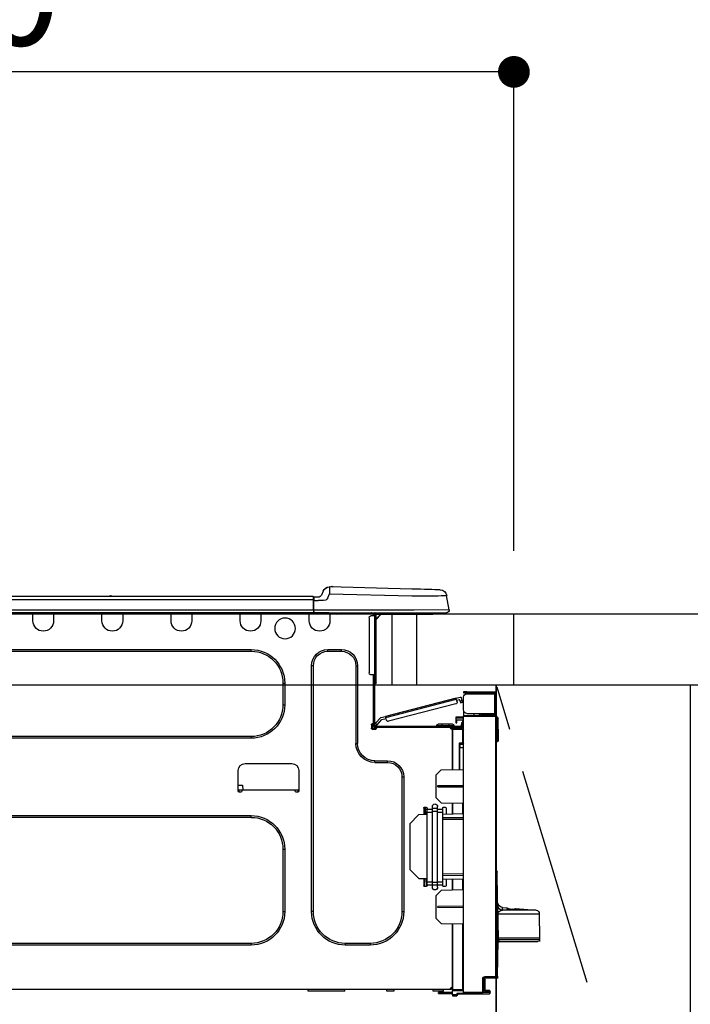
# Model space of a CAD drawing. Extents: x 0 to 26473, y -11026 to -2156.
# Drawn here: x 15824 to 16204, y -8346 to -7788 of the extents above; entities that cross this region are included whole.
import ezdxf

# ---------------------------------------------------------------- set-up
doc = ezdxf.new("R2010")
doc.units = 0
doc.header["$LTSCALE"] = 50
doc.header["$MEASUREMENT"] = 0
doc.linetypes.add('CENTER', pattern=[2, 1.25, -0.25, 0.25, -0.25])
doc.layers.get('0').update_dxf_attribs({"linetype": 'CONTINUOUS'})
doc.layers.get('DEFPOINTS').update_dxf_attribs({"color": 146, "linetype": 'CONTINUOUS'})
for name, color, linetype in [('120-キャビネット（外）', 7, 'CONTINUOUS'), ('123-扉向き', 231, 'CENTER'), ('126-甲板', 2, 'CONTINUOUS'), ('150-機器', 8, 'CONTINUOUS'), ('166-寸法B', 11, 'CONTINUOUS')]:
    doc.layers.add(name, color=color, linetype=linetype)
doc.styles.add('KH001', font='txt')
doc.dimstyles.new('KH1xx030', dxfattribs={"dimscale": 30, "dimtxt": 2, "dimasz": 0.6, "dimexe": 0.3, "dimexo": 1.2, "dimgap": 0.5, "dimtad": 3, "dimdec": 1, "dimdsep": 46, "dimlunit": 6, "dimtxsty": 'KH001', "dimblk": 'DOT', "dimcen": 1, "dimdle": 1, "dimclrd": 256, "dimclre": 256, "dimclrt": 256, "dimadec": 0, "dimazin": 0, "dimtfac": 1, "dimtdec": 1, "dimtix": 1, "dimtmove": 2, "dimatfit": 3, "dimldrblk": 'CLOSEDBLANK', "dimfxl": 1, "dimtolj": 1, "dimtzin": 0, "dimlwd": -1, "dimlwe": -1, "dimarcsym": 0})

# ---------------------------------------------------------------- blocks, each defined once
blk = doc.blocks.new('_Dot')
at = {"color": 0, "linetype": 'ByBlock', "lineweight": -2}
blk.add_line((-0.5, 0), (-1, 0), dxfattribs=at)
at = {"color": 0, "linetype": 'ByBlock', "const_width": 0.5}
blk.add_lwpolyline([(-0.25, 0, 1), (0.25, 0, 1)], format="xyb", close=True, dxfattribs=at)
blk = doc.blocks.new('*D38')
at = {"layer": '166-寸法B', "transparency": 16777216}
for p, q in [((15454.34, -7831.29), (15454.34, -7808.37)), ((16104.34, -8088.89), (16104.34, -7808.37)), ((16086.34, -7817.37), (15472.34, -7817.37))]:
    blk.add_line(p, q, dxfattribs=at)
at = {"layer": 'DEFPOINTS', "color": 0, "transparency": 16777216}
for p in [(15454.34, -7817.37), (15454.34, -7867.29), (16104.34, -8124.89)]:
    blk.add_point(p, dxfattribs=at)
at = {"layer": '166-寸法B', "transparency": 16777216, "xscale": 18, "yscale": 18, "zscale": 18, "rotation": 180}
blk.add_blockref('_Dot', (15454.34, -7817.37), dxfattribs=at)
at = {"layer": '166-寸法B', "transparency": 16777216, "xscale": 18, "yscale": 18, "zscale": 18}
blk.add_blockref('_Dot', (16104.34, -7817.37), dxfattribs=at)
at = {"layer": '166-寸法B', "transparency": 16777216, "insert": (15779.34, -7772.37), "char_height": 60, "attachment_point": 5, "style": 'KH001'}
blk.add_mtext('\\A1;650', dxfattribs=at)
blk = doc.blocks.new('_ClosedBlank')
at = {"color": 0, "linetype": 'ByBlock', "lineweight": -2}
for p, q in [((-1, 0.167), (0, 0)), ((-1, 0.167), (-1, -0.167)), ((0, 0), (-1, -0.167))]:
    blk.add_line(p, q, dxfattribs=at)
blk = doc.blocks.new('HT-F6S_D')
at = {"layer": '150-機器', "color": 13, "linetype": 'Continuous'}
for p, q in [((3.67, 12.98), (3.87, 12.98)), ((3.87, 12.98), (4.46, 13)), ((4.46, 13), (5.41, 13.02)), ((5.41, 13.02), (6.72, 13.06)), ((6.72, 13.06), (8.35, 13.1)), ((8.35, 13.1), (10.25, 13.15)), ((10.25, 13.15), (12.39, 13.2)), ((12.39, 13.2), (14.7, 13.26)), ((14.7, 13.26), (17.14, 13.33)), ((17.14, 13.33), (19.64, 13.39)), ((19.64, 13.39), (66.27, 14.62)), ((66.27, 14.62), (66.27, 14.54)), ((66.27, 14.54), (66.27, 14.32)), ((66.27, 14.32), (66.28, 13.96)), ((66.28, 13.96), (66.3, 13.47)), ((66.3, 13.47), (66.31, 12.88)), ((66.31, 12.88), (66.33, 12.2)), ((66.33, 12.2), (66.35, 11.46)), ((66.35, 11.46), (66.37, 10.7)), ((66.37, 14.62), (66.37, 14.62)), ((69.98, 12.21), (70.9, 10.02)), ((69.98, 12.21), (70.9, 10.02)), ((69.98, 12.21), (69.98, 12.21)), ((-1.45, 1.72), (-0.08, 9.72)), ((0.12, 9.72), (-0.08, 9.72)), ((0.72, 9.71), (0.12, 9.72)), ((1.71, 9.7), (0.72, 9.71)), ((3.06, 9.68), (1.71, 9.7)), ((4.76, 9.66), (3.06, 9.68)), ((6.76, 9.64), (4.76, 9.66)), ((9.02, 9.61), (6.76, 9.64)), ((11.5, 9.58), (9.02, 9.61)), ((14.15, 9.55), (11.5, 9.58)), ((16.92, 9.51), (14.15, 9.55)), ((19.74, 9.48), (16.92, 9.51)), ((66.37, 10.7), (19.74, 9.48)), ((67.28, 8.51), (66.37, 10.7)), ((67.28, 8.51), (67.81, 7.65)), ((67.81, 7.65), (68.43, 7.2)), ((68.43, 7.2), (69.74, 6.87)), ((69.74, 6.87), (72.7, 6.85)), ((70.9, 10.02), (70.9, 10.02)), ((72.7, 8.81), (75.31, 8.81)), ((75.31, 6.85), (72.7, 6.85)), ((75.31, 7.24), (75.31, 8.91)), ((75.31, 8.81), (75.31, 7.24)), ((75.31, 8.32), (75.31, 7.24)), ((75.31, 0.59), (75.31, 7.24)), ((75.61, 7.24), (75.31, 7.24)), ((75.61, 9.2), (429.43, 9.2)), ((75.61, 9.2), (75.61, 9.17)), ((75.61, 9.17), (75.61, 9.05)), ((75.61, 9.05), (75.61, 8.87)), ((75.61, 8.87), (75.61, 8.63)), ((75.61, 8.63), (75.61, 8.33)), ((75.61, 8.33), (75.61, 7.99)), ((75.61, 7.99), (75.61, 7.63)), ((75.61, 7.63), (75.61, 7.24)), ((75.61, 7.24), (75.61, 1.47)), ((75.61, 7.24), (429.43, 7.24)), ((189.82, 9.4), (191.08, 9.4)), ((190.4, 9.69), (190.49, 9.69)), ((190.49, 9.69), (190.49, 9.69)), ((-1.45, 1.72), (18.37, 1.47)), ((18.37, 0), (0, 0)), ((8.76, -0.88), (8.76, 0)), ((18.37, 1.47), (75.31, 1.47)), ((75.31, 0), (18.37, 0)), ((38.13, 0), (38.13, -0.88)), ((62.47, -0.74), (62.44, 0)), ((64.43, -0.69), (64.4, 0)), ((66.08, 0), (66.08, -0.69)), ((66.67, 0), (66.67, -0.1)), ((67.34, 0), (67.34, -0.1)), ((67.34, 0), (67.34, -0.1)), ((70.6, -0.1), (70.59, 0)), ((70.6, -0.1), (70.59, 0)), ((71.58, -0.1), (71.57, 0)), ((71.58, -0.1), (71.57, 0)), ((71.58, -0.1), (71.57, 0)), ((71.58, -0.1), (71.57, 0)), ((71.57, 0), (71.58, -0.1)), ((71.57, 0), (71.58, -0.1)), ((71.57, 0), (71.58, -0.1)), ((71.57, 0), (71.58, -0.1)), ((73.54, -0.1), (73.53, 0)), ((75.31, 0.59), (75.31, 0)), ((75.31, 0), (429.72, 0)), ((75.61, 1.47), (429.43, 1.47)), ((77.24, -0.1), (77.24, 0)), ((77.83, -0.69), (77.83, 0)), ((105.24, 0), (105.24, -0.69)), ((105.83, 0), (105.83, -0.1)), ((116.41, -0.1), (116.41, 0)), ((116.99, -0.69), (116.99, 0)), ((144.41, 0), (144.41, -0.69)), ((144.99, 0), (144.99, -0.1)), ((155.57, -0.1), (155.57, 0)), ((156.15, -0.69), (156.15, 0)), ((183.57, 0), (183.57, -0.69)), ((184.15, 0), (184.15, -0.1)), ((194.73, -0.1), (194.73, 0)), ((195.31, -0.69), (195.31, 0)), ((222.73, 0), (222.73, -0.69)), ((223.31, 0), (223.31, -0.1)), ((233.89, -0.1), (233.89, 0)), ((234.48, -0.69), (234.48, 0)), ((8.76, -0.88), (7.78, -0.88)), ((38.13, -0.88), (8.76, -0.88)), ((37.01, -0.88), (39.94, -3.82)), ((37.27, -0.88), (39.94, -3.56)), ((39.94, -0.88), (38.13, -0.88)), ((39.94, -1.86), (39.94, -0.88)), ((39.94, -35.15), (39.94, -1.86)), ((39.94, -1.86), (40.92, -1.86)), ((40.53, -0.1), (40.73, -0.1)), ((40.73, -0.1), (40.73, -0.29)), ((40.92, -0.49), (40.92, -0.88)), ((40.92, -0.88), (40.92, -1.86)), ((40.92, -1.86), (40.92, -35.15)), ((40.92, -1.86), (42.88, -1.86)), ((41.51, -0.2), (41.51, -1.86)), ((42.1, -0.2), (41.51, -0.2)), ((43.86, -2.84), (43.86, -34.17)), ((64.43, -0.69), (62.47, -0.74)), ((65, -0.67), (64.43, -0.69)), ((65.55, -0.66), (65, -0.67)), ((66.06, -0.65), (65.55, -0.66)), ((66.08, -0.64), (65.62, -0.66)), ((66.08, -0.64), (66.06, -0.65)), ((66.08, -0.69), (77.83, -0.69)), ((66.08, -0.69), (66.08, -4.6)), ((66.67, -0.1), (77.24, -0.1)), ((77.83, -4.6), (77.83, -0.69)), ((105.24, -0.69), (116.99, -0.69)), ((105.24, -0.69), (105.24, -4.6)), ((105.83, -0.1), (116.41, -0.1)), ((116.99, -4.6), (116.99, -0.69)), ((144.41, -0.69), (156.15, -0.69)), ((144.41, -0.69), (144.41, -4.6)), ((144.99, -0.1), (155.57, -0.1)), ((156.15, -4.6), (156.15, -0.69)), ((183.57, -0.69), (195.31, -0.69)), ((183.57, -0.69), (183.57, -4.6)), ((184.15, -0.1), (194.73, -0.1)), ((195.31, -4.6), (195.31, -0.69)), ((222.73, -0.69), (234.48, -0.69)), ((222.73, -0.69), (222.73, -4.6)), ((223.31, -0.1), (233.89, -0.1)), ((234.48, -4.6), (234.48, -0.69)), ((67.26, -20.85), (59.62, -20.85)), ((59.62, -21.83), (59.62, -20.85)), ((67.26, -21.83), (59.62, -21.83)), ((67.26, -21.83), (67.26, -20.85)), ((350.78, -20.85), (110.73, -20.85)), ((110.73, -21.83), (110.73, -20.85)), ((350.78, -21.83), (110.73, -21.83)), ((50.42, -30.06), (50.42, -74.11)), ((51.4, -30.06), (50.42, -30.06)), ((51.4, -30.06), (51.4, -74.11)), ((75.48, -30.06), (76.46, -30.06)), ((75.48, -169.47), (75.48, -30.06)), ((76.46, -169.47), (76.46, -30.06)), ((39.94, -37.5), (39.94, -35.15)), ((40.92, -35.15), (39.94, -35.15)), ((39.94, -37.5), (40.73, -37.5)), ((39.94, -39.65), (39.94, -37.5)), ((40.73, -35.15), (40.73, -37.5)), ((40.73, -37.5), (40.92, -37.5)), ((40.73, -37.5), (40.73, -40.43)), ((40.92, -35.15), (40.92, -63.73)), ((40.92, -35.15), (42.88, -35.15)), ((41.51, -35.15), (41.51, -63.05)), ((40.73, -40.43), (40.92, -40.43)), ((91.73, -39.85), (91.73, -52.18)), ((92.71, -39.85), (91.73, -39.85)), ((92.71, -39.85), (92.71, -52.18)), ((-28.2, -45.9), (-28.2, -46)), ((-28.2, -57.06), (-28.2, -46)), ((-28.2, -46), (-27.12, -46)), ((-27.61, -45.9), (-27.61, -46)), ((-11.55, -44.82), (-27.12, -44.82)), ((-27.12, -45.41), (-11.55, -45.41)), ((-27.12, -46), (-27.12, -57.06)), ((-11.55, -46), (-27.12, -46)), ((-17.82, -45.41), (-17.82, -46)), ((-13.12, -46), (-13.12, -45.41)), ((-11.55, -45.41), (-11.55, -44.82)), ((-11.55, -44.82), (-9.59, -44.82)), ((-9.59, -45.41), (-11.55, -45.41)), ((-9.59, -44.82), (-9.59, -45.41)), ((-9.59, -55.1), (-9.59, -47.95)), ((-8.93, -50.34), (-8.89, -50.18)), ((-8.89, -50.18), (-8.85, -50)), ((-8.85, -50), (-8.8, -49.81)), ((-8.8, -49.81), (-8.41, -48.3)), ((-8.8, -49.81), (-7.66, -50.11)), ((-7.66, -50.11), (-7.71, -50.29)), ((-5.41, -48.46), (-7.69, -47.87)), ((-7.66, -50.11), (-7.42, -49.16)), ((-5.71, -49.6), (-7.42, -49.16)), ((-5.95, -50.55), (-5.56, -49.03)), ((-5.56, -49.03), (-5.53, -48.92)), ((34.39, -59.36), (-5.56, -49.03)), ((-5.53, -48.92), (-5.51, -48.81)), ((-5.51, -48.81), (-5.48, -48.72)), ((-5.48, -48.72), (-5.46, -48.63)), ((-5.46, -48.63), (-5.44, -48.56)), ((-5.44, -48.56), (-5.43, -48.51)), ((-5.43, -48.51), (-5.42, -48.47)), ((-5.42, -48.47), (-5.41, -48.46)), ((-5.41, -48.46), (34.54, -58.8)), ((-9.66, -55.59), (-9.59, -55.59)), ((-9.04, -50.74), (-9.02, -50.69)), ((-9.04, -50.76), (-9.04, -50.74)), ((-7.91, -51.05), (-9.04, -50.76)), ((-9.02, -50.69), (-9, -50.6)), ((-9, -50.6), (-8.97, -50.48)), ((-8.97, -50.48), (-8.93, -50.34)), ((-7.9, -51.04), (-7.91, -51.05)), ((-7.89, -50.98), (-7.9, -51.04)), ((-7.86, -50.9), (-7.89, -50.98)), ((-7.83, -50.78), (-7.86, -50.9)), ((-7.8, -50.63), (-7.83, -50.78)), ((-7.75, -50.47), (-7.8, -50.63)), ((-7.71, -50.29), (-7.75, -50.47)), ((-5.25, -51.74), (32.8, -61.58)), ((92.71, -52.18), (91.73, -52.18)), ((-29.47, -72.06), (-29.31, -59.71)), ((-28.98, -72.06), (-28.82, -59.71)), ((-28.82, -59.71), (-28.82, -59.23)), ((-28.82, -59.23), (-28.64, -59.23)), ((-28.64, -59.71), (-28.82, -59.71)), ((-28.64, -59.71), (-28.64, -59.23)), ((-28.64, -59.23), (-28.2, -59.32)), ((-27.12, -57.06), (-28.2, -57.06)), ((-28.2, -57.06), (-28.2, -57.16)), ((-28.2, -206.33), (-28.2, -58.88)), ((-28.2, -58.88), (-27.71, -58.88)), ((-27.71, -58.39), (-9.59, -58.23)), ((-9.59, -58.72), (-27.71, -58.88)), ((-27.71, -58.88), (-27.71, -206.33)), ((-27.61, -57.06), (-27.61, -57.16)), ((-11.55, -57.06), (-27.12, -57.06)), ((-19.87, -57.65), (-27.12, -57.65)), ((-19.87, -58.23), (-27.12, -58.23)), ((-19.87, -57.06), (-19.87, -57.51)), ((-19.45, -57.51), (-19.87, -57.51)), ((-19.87, -58.23), (-19.87, -57.65)), ((-19.87, -57.65), (-19.38, -57.65)), ((-19.38, -58.23), (-19.87, -58.23)), ((-19.45, -57.51), (-19.45, -57.06)), ((-19.38, -57.51), (-19.45, -57.51)), ((-19.38, -57.65), (-19.38, -57.06)), ((-19.38, -57.65), (-19.38, -58.23)), ((-19.38, -58.32), (-19.38, -58.23)), ((-18.51, -57.06), (-18.51, -58.31)), ((-15.71, -58.29), (-15.71, -57.06)), ((-9.59, -56.08), (-9.86, -56.08)), ((-9.59, -56.08), (-9.59, -58.23)), ((-9.59, -58.23), (-9.59, -58.72)), ((-9.59, -215.3), (-9.59, -58.72)), ((-9.59, -59.27), (-5.29, -59.2)), ((-5.29, -59.68), (-9.59, -59.76)), ((-5.29, -60.71), (-9.1, -60.77)), ((-9.1, -60.77), (-9.1, -62.36)), ((-5.87, -61.48), (-5.87, -61.09)), ((-5.36, -60.71), (-5.31, -60.88)), ((-5.31, -60.88), (-5.29, -61.09)), ((-5.29, -59.2), (-5.29, -59.68)), ((-5.29, -59.68), (-5.29, -60.71)), ((-5.29, -61.09), (-5.29, -61.48)), ((34, -60.88), (34.39, -59.36)), ((36.61, -60.55), (34.24, -59.93)), ((34.42, -59.25), (34.39, -59.36)), ((34.45, -59.15), (34.42, -59.25)), ((34.47, -59.05), (34.45, -59.15)), ((34.49, -58.96), (34.47, -59.05)), ((34.51, -58.89), (34.49, -58.96)), ((34.53, -58.84), (34.51, -58.89)), ((34.54, -58.8), (34.53, -58.81)), ((34.53, -58.81), (34.53, -58.84)), ((37.24, -59.49), (34.54, -58.8)), ((39.4, -63.51), (36.61, -60.55)), ((37.24, -59.49), (40.25, -62.71)), ((-9.11, -66.18), (-9.59, -66.18)), ((-9.11, -65.7), (-3.33, -65.59)), ((-3.33, -66.08), (-9.11, -66.18)), ((-9.11, -66.18), (-9.11, -74)), ((-9.1, -62.36), (-8.52, -62.36)), ((-9.1, -63.34), (-9.1, -62.36)), ((-8.52, -63.34), (-9.1, -63.34)), ((-9.1, -63.73), (-9.1, -63.34)), ((-9.1, -63.73), (-9.1, -65.09)), ((-9.1, -65.09), (-3.33, -65.19)), ((-8.52, -62.36), (-8.52, -63.34)), ((-8.52, -63.73), (-8.52, -63.34)), ((-8.52, -65.1), (-8.52, -64.91)), ((-8.52, -64.91), (-7.93, -64.91)), ((40.34, -64.32), (-7.93, -64.32)), ((-2.25, -64.91), (-7.93, -64.91)), ((-6.56, -64.91), (-6.56, -65.13)), ((-5.29, -61.48), (-5.87, -61.48)), ((-5.87, -62.46), (-5.87, -61.48)), ((-5.29, -62.46), (-5.87, -62.46)), ((-5.29, -61.48), (-5.29, -62.46)), ((-4.21, -63.93), (-4.21, -64.32)), ((-1.27, -63.93), (-4.21, -63.93)), ((-3.43, -63.15), (-1.27, -63.15)), ((-3.33, -65.59), (-3.33, -65.19)), ((-2.25, -65.4), (-3.33, -65.4)), ((-3.33, -65.59), (-3.33, -65.99)), ((-3.33, -65.74), (-2.32, -65.75)), ((-3.33, -88.93), (-3.33, -65.99)), ((-3.33, -65.99), (-2.74, -65.99)), ((-3.33, -66.08), (-3.33, -88.93)), ((-2.25, -65.5), (-2.25, -64.91)), ((39.65, -64.91), (-2.25, -64.91)), ((-1.27, -63.15), (2.64, -63.15)), ((-1.27, -63.15), (-1.27, -63.93)), ((-1.27, -63.93), (-1.27, -64.32)), ((2.64, -63.93), (-1.27, -63.93)), ((2.64, -63.15), (4.8, -63.15)), ((2.64, -63.15), (2.64, -63.93)), ((2.64, -63.93), (2.64, -64.32)), ((5.58, -63.93), (2.64, -63.93)), ((5.58, -63.93), (5.58, -64.32)), ((39.4, -63.51), (40.25, -62.71)), ((39.53, -63.65), (39.4, -63.51)), ((39.65, -63.78), (39.53, -63.65)), ((39.77, -63.91), (39.65, -63.78)), ((40.34, -64.91), (39.65, -64.91)), ((39.65, -65.5), (39.65, -64.91)), ((42, -65.4), (39.65, -65.4)), ((39.87, -64.01), (39.77, -63.91)), ((41.8, -65.89), (39.85, -65.89)), ((39.95, -64.1), (39.87, -64.01)), ((40.02, -64.17), (39.95, -64.1)), ((40.05, -64.21), (40.02, -64.17)), ((40.07, -64.22), (40.05, -64.21)), ((40.92, -63.42), (40.07, -64.22)), ((42.1, -65.99), (40.14, -65.99)), ((40.25, -62.71), (40.38, -62.85)), ((40.38, -62.85), (40.51, -62.98)), ((40.51, -62.98), (40.63, -63.1)), ((40.63, -63.1), (40.73, -63.21)), ((40.73, -63.21), (40.81, -63.3)), ((40.81, -63.3), (40.87, -63.37)), ((40.87, -63.37), (40.91, -63.41)), ((40.91, -63.41), (40.92, -63.42)), ((41.51, -63.05), (41.51, -63.73)), ((41.51, -63.05), (42.1, -63.05)), ((42, -63.05), (42, -65.5)), ((42.59, -63.54), (42.59, -65.5)), ((-29.47, -72.06), (-28.98, -72.06)), ((-29.46, -72.55), (-29.47, -72.06)), ((-28.98, -72.06), (-28.2, -72.06)), ((-28.97, -72.55), (-28.98, -72.06)), ((-28.97, -73.03), (-28.97, -72.55)), ((-28.97, -72.55), (-28.2, -72.55)), ((110.73, -70.2), (110.73, -71.17)), ((110.73, -70.2), (350.78, -70.2)), ((110.73, -71.17), (350.78, -71.17)), ((-28.2, -73.03), (-28.97, -73.03)), ((-9.11, -74), (-9.59, -74)), ((-9.59, -74.47), (-9.23, -74.48)), ((-7.64, -76.46), (-9.59, -76.43)), ((-9.11, -74), (-7.16, -74)), ((-7.64, -74.49), (-9.1, -74.49)), ((-8.34, -74.49), (-7.64, -74.51)), ((-7.64, -75.34), (-7.64, -74.49)), ((-7.64, -75.34), (-7.64, -76.46)), ((-7.64, -88.86), (-7.64, -76.46)), ((-7.16, -74), (-7.16, -88.87)), ((51.4, -74.11), (50.42, -74.11)), ((3.13, -89.05), (-9.59, -88.82)), ((6.07, -92.09), (3.13, -89.05)), ((40.63, -83.9), (33.48, -83.9)), ((33.48, -84.88), (33.48, -83.9)), ((40.63, -84.88), (33.48, -84.88)), ((40.63, -84.88), (40.63, -83.9)), ((114.15, -85.57), (87.72, -85.57)), ((6.07, -92.09), (6.07, -104.8)), ((24.28, -93.1), (24.28, -169.47)), ((25.26, -93.1), (24.28, -93.1)), ((25.26, -93.1), (25.26, -169.47)), ((83.8, -89.48), (83.8, -101.23)), ((118.07, -101.23), (118.07, -89.48)), ((4.9, -98.01), (-9.59, -97.93)), ((4.9, -98.67), (-9.59, -98.75)), ((4.9, -98.67), (4.9, -98.01)), ((115.61, -97.71), (115.56, -100.64)), ((118.07, -97.71), (115.61, -97.71)), ((3.08, -107.79), (6.07, -104.8)), ((83.8, -100.64), (85.76, -100.64)), ((84.29, -100.64), (84.27, -101.72)), ((84.29, -101.72), (85.27, -101.72)), ((85.76, -101.23), (85.76, -100.64)), ((85.76, -100.64), (116.11, -100.64)), ((116.11, -100.64), (118.07, -100.64)), ((116.11, -100.64), (116.11, -101.23)), ((116.6, -101.72), (117.58, -101.72)), ((117.6, -101.72), (117.58, -100.64)), ((3.08, -107.79), (-9.59, -108.01)), ((-9.11, -108), (-9.11, -114.13)), ((-3.33, -114.23), (-3.33, -107.9)), ((-3.33, -107.9), (-3.33, -114.23)), ((0.2, -110.73), (0.2, -114.29)), ((1.66, -110.24), (0.69, -110.24)), ((2.15, -111.36), (2.15, -110.73)), ((2.15, -113.04), (2.15, -111.36)), ((5.09, -111.36), (2.15, -111.36)), ((5.09, -111.02), (5.09, -109.89)), ((5.09, -111.02), (8.03, -111.02)), ((5.09, -112.7), (5.09, -111.02)), ((8.03, -111.02), (8.03, -109.89)), ((8.03, -112.7), (8.03, -111.02)), ((10.96, -111.36), (8.03, -111.36)), ((10.96, -110.73), (10.96, -111.36)), ((10.96, -113.04), (10.96, -111.36)), ((12.43, -110.24), (11.45, -110.24)), ((11.92, -110.24), (11.89, -111.82)), ((11.91, -114.35), (11.98, -110.24)), ((12.92, -110.73), (12.92, -114.52)), ((-9.59, -114.12), (2.15, -114.33)), ((-9.59, -116.29), (2.15, -116.35)), ((2.15, -117.04), (-9.59, -117.1)), ((5.09, -113.04), (2.15, -113.04)), ((2.15, -152.53), (2.15, -113.04)), ((5.09, -152.88), (5.09, -112.7)), ((5.09, -112.7), (8.03, -112.7)), ((8.03, -152.88), (8.03, -112.7)), ((10.96, -113.04), (8.03, -113.04)), ((10.96, -152.53), (10.96, -113.04)), ((10.96, -114.48), (15.86, -114.57)), ((11.84, -114.5), (11.85, -114.35)), ((11.87, -112.78), (11.85, -114.35)), ((11.85, -114.5), (11.85, -114.35)), ((11.85, -114.35), (12.92, -114.35)), ((11.87, -112.71), (11.88, -112.62)), ((11.87, -112.76), (11.87, -112.71)), ((11.87, -112.78), (11.87, -112.76)), ((11.93, -112.78), (11.87, -112.78)), ((11.88, -112.19), (11.89, -112.01)), ((11.88, -112.36), (11.88, -112.19)), ((11.88, -112.5), (11.88, -112.36)), ((11.88, -112.62), (11.88, -112.5)), ((11.89, -111.82), (11.95, -111.82)), ((11.89, -112.01), (11.89, -111.82)), ((20.76, -119.64), (15.86, -114.57)), ((350.78, -115.03), (110.73, -115.03)), ((110.73, -116.01), (110.73, -115.03)), ((350.78, -116.01), (110.73, -116.01)), ((20.76, -119.64), (20.76, -145.66)), ((91.73, -134.03), (91.73, -169.47)), ((92.71, -134.03), (91.73, -134.03)), ((92.71, -134.03), (92.71, -169.47)), ((-29.06, -169.19), (-28.78, -149.49)), ((-28.78, -206.41), (-28.78, -147.12)), ((-28.3, -147.12), (-28.78, -147.12)), ((-28.69, -146.82), (-28.67, -146.79)), ((-28.67, -146.79), (-28.59, -146.72)), ((-28.65, -146.78), (-28.2, -146.31)), ((-28.59, -146.72), (-28.47, -146.6)), ((-28.47, -146.6), (-28.45, -146.58)), ((-28.2, -147.01), (-28.3, -147.12)), ((-28.3, -147.12), (-28.3, -206.41)), ((-9.59, -148.11), (2.15, -148.17)), ((2.15, -148.86), (-9.59, -148.92)), ((15.77, -150.64), (10.96, -150.73)), ((11.13, -155.15), (11.21, -150.72)), ((12.3, -155.27), (12.14, -150.71)), ((12.92, -150.69), (12.92, -154.78)), ((15.77, -150.64), (20.76, -145.66)), ((2.15, -150.88), (-9.59, -151.09)), ((-9.11, -151.08), (-9.11, -157.21)), ((-3.33, -157.31), (-3.33, -150.98)), ((-3.33, -150.98), (-3.33, -157.31)), ((0.2, -150.92), (0.2, -154.78)), ((0.69, -155.27), (1.66, -155.27)), ((2.15, -154.22), (2.15, -152.53)), ((5.09, -152.53), (2.15, -152.53)), ((5.09, -154.22), (2.15, -154.22)), ((2.15, -154.78), (2.15, -154.22)), ((5.09, -152.88), (8.03, -152.88)), ((5.09, -154.56), (5.09, -152.88)), ((5.09, -154.56), (8.03, -154.56)), ((5.09, -155.69), (5.09, -154.56)), ((10.96, -152.53), (8.03, -152.53)), ((8.03, -154.56), (8.03, -152.88)), ((10.96, -154.22), (8.03, -154.22)), ((8.03, -155.69), (8.03, -154.56)), ((10.96, -154.22), (10.96, -152.53)), ((10.96, -154.22), (10.96, -154.78)), ((11.45, -155.27), (12.43, -155.27)), ((-9.59, -157.2), (3.13, -157.42)), ((6.07, -160.46), (3.13, -157.42)), ((6.07, -160.46), (6.07, -173.18)), ((-31.68, -167.12), (-34.25, -167.34)), ((-34.25, -167.34), (-34.25, -167.54)), ((-31.7, -168.07), (-31.69, -167.37)), ((-31.69, -167.37), (-31.68, -167.12)), ((-31.68, -167.12), (-31.68, -167.14)), ((-9.59, -166.46), (4.9, -166.54)), ((-9.59, -167.28), (4.9, -167.2)), ((4.9, -167.2), (4.9, -166.54)), ((-52.58, -170.64), (-52.77, -184.55)), ((-29.13, -170.64), (-52.58, -170.64)), ((-39.14, -167.75), (-50.78, -168.72)), ((-50.78, -168.72), (-31.72, -168.72)), ((-39.14, -168.28), (-39.14, -167.75)), ((-36.21, -168.06), (-37.18, -168.14)), ((-34.25, -167.87), (-34.36, -167.89)), ((-34.25, -167.54), (-34.25, -167.87)), ((-31.72, -168.72), (-31.71, -168.57)), ((-31.71, -168.57), (-31.7, -168.07)), ((-29.24, -175.72), (-29.13, -170.64)), ((-29.04, -170.65), (-29.12, -175.73)), ((25.26, -169.47), (24.28, -169.47)), ((75.48, -169.47), (76.46, -169.47)), ((92.71, -169.47), (91.73, -169.47)), ((-29.39, -184.53), (-29.24, -175.72)), ((-29.12, -175.73), (-29.26, -184.54)), ((3.08, -176.17), (-9.59, -176.39)), ((-9.11, -176.38), (-9.11, -213.72)), ((-3.33, -212.45), (-3.33, -176.28)), ((-3.33, -176.28), (-3.33, -213.82)), ((3.08, -176.17), (6.07, -173.18)), ((-29.32, -184.27), (-29.31, -184.18)), ((-29.31, -184.15), (-29.3, -184.14)), ((-29.31, -184.18), (-29.31, -184.15)), ((-29.3, -184.14), (-29.3, -184.14)), ((-29.3, -184.14), (-29.29, -184.14)), ((-29.29, -184.14), (-29.29, -184.15)), ((-29.29, -184.15), (-29.29, -184.17)), ((-29.29, -184.17), (-29.28, -184.27)), ((-52.77, -184.55), (-52.76, -185.54)), ((-52.77, -184.55), (-29.39, -184.55)), ((-52.76, -185.54), (-52.76, -186.5)), ((-52.76, -185.54), (-29.31, -185.54)), ((-30.21, -186.5), (-51.78, -186.5)), ((-30.21, -186.5), (-29.62, -186.27)), ((-29.62, -186.27), (-29.46, -186.08)), ((-29.46, -186.08), (-29.36, -185.87)), ((-29.39, -184.54), (-29.39, -184.53)), ((-29.39, -184.55), (-29.39, -184.54)), ((-29.36, -185.87), (-29.34, -185.78)), ((-29.32, -184.55), (-29.32, -184.27)), ((-29.32, -184.57), (-29.32, -184.55)), ((-29.32, -184.55), (-29.32, -184.55)), ((-29.31, -185.54), (-29.32, -184.57)), ((-29.28, -184.27), (-29.27, -184.39)), ((-29.27, -184.39), (-29.27, -184.54)), ((-29.27, -184.54), (-29.25, -185.54)), ((-29.26, -184.55), (-29.26, -184.54)), ((-29.26, -184.54), (-29.26, -184.54)), ((-29.26, -184.54), (-29.26, -184.54)), ((-29.26, -184.54), (-29.26, -184.55)), ((-28.78, -184.55), (-29.26, -184.55)), ((-28.97, -206.1), (-29.25, -186.02)), ((43.27, -187.48), (43.27, -188.46)), ((43.27, -187.48), (57.47, -187.48)), ((43.27, -188.46), (57.47, -188.46)), ((57.47, -187.48), (57.47, -188.46)), ((110.73, -187.48), (110.73, -188.46)), ((110.73, -187.48), (350.78, -187.48)), ((110.73, -188.46), (350.78, -188.46)), ((-28.97, -206.1), (-28.97, -207.36)), ((-28.78, -206.41), (-28.3, -206.41)), ((-28.3, -206.41), (-28.19, -206.41)), ((-28.2, -206.33), (-27.71, -206.33)), ((-27.71, -206.33), (-21.44, -206.38)), ((-21.09, -207.03), (-28.3, -206.9)), ((-27.5, -207.06), (-27.99, -207.06)), ((-21.44, -206.87), (-27.71, -206.82)), ((-27.5, -207.06), (-27.5, -206.91)), ((-21.26, -207.06), (-27.5, -207.06)), ((-21.93, -214.24), (-21.93, -208.08)), ((-21.45, -208.08), (-21.93, -208.08)), ((-21.45, -208.08), (-21.45, -214.72)), ((-20.95, -208.08), (-21.45, -208.08)), ((-21.44, -207.59), (-20.95, -207.59)), ((-21.26, -207.04), (-21.26, -207.02)), ((-21.26, -207.06), (-21.26, -207.04)), ((-21.11, -207.05), (-21.26, -207.06)), ((-21.06, -207.06), (-21.12, -207.05)), ((-21.07, -207.04), (-21.11, -207.05)), ((-20.47, -207.36), (-20.95, -207.36)), ((-20.95, -215.2), (-20.95, -207.36)), ((-20.47, -207.36), (-20.47, -215.2)), ((-24.77, -214.77), (-24.29, -214.77)), ((-24.77, -215.51), (-24.77, -214.77)), ((-24.77, -215.51), (-24.29, -215.51)), ((-24.29, -214.28), (-21.93, -214.24)), ((-21.45, -214.72), (-24.29, -214.77)), ((-24.29, -214.77), (-24.29, -215.51)), ((-24.29, -215.51), (-20.79, -215.57)), ((-6.27, -216.31), (-24.29, -216)), ((-20.47, -215.2), (-20.95, -215.2)), ((-20.47, -215.2), (-9.59, -215.3)), ((-9.59, -215.79), (-20.47, -215.69)), ((-9.59, -213.72), (-9.11, -213.72)), ((-9.59, -215.3), (-9.59, -215.79)), ((-9.59, -215.76), (-5.78, -215.83)), ((-9.11, -213.72), (-3.33, -213.82)), ((-3.33, -214.31), (-9.11, -214.21)), ((-6.27, -216.66), (-6.27, -216.31)), ((-5.78, -216.66), (-6.27, -216.66)), ((-5.78, -215.83), (-5.78, -216.66)), ((-5.78, -216.66), (-3.33, -216.66)), ((-3.33, -217.15), (-5.78, -217.15)), ((-3.33, -212.45), (-2.74, -212.45)), ((-3.33, -212.94), (-2.74, -212.94)), ((-3.33, -213.52), (-2.74, -213.52)), ((-3.33, -213.82), (-3.33, -214.31)), ((-3.33, -216.66), (-3.33, -214.31)), ((-3.33, -215.29), (2.55, -215.29)), ((2.55, -215.87), (-3.33, -215.87)), ((-3.33, -216.66), (-3.33, -217.15)), ((-2.74, -212.45), (-2.74, -212.94)), ((-2.74, -213.52), (-2.74, -212.94)), ((-2.74, -212.94), (-2.25, -212.94)), ((-2.25, -213.52), (-2.74, -213.52)), ((-2.25, -212.93), (-2.25, -212.94)), ((-2.25, -213.52), (-2.25, -212.94)), ((416.18, -213.52), (-2.25, -213.52)), ((1.66, -214.5), (1.66, -213.52)), ((1.66, -214.5), (7.54, -214.5)), ((2.55, -215.29), (2.55, -215.87)), ((2.55, -215.29), (4.5, -215.29)), ((4.5, -215.87), (2.55, -215.87)), ((4.5, -215.87), (4.5, -215.29)), ((7.54, -214.5), (7.54, -213.52)), ((29.86, -213.52), (29.86, -214.5)), ((29.86, -214.5), (33.78, -214.5)), ((33.78, -214.5), (33.78, -213.52)), ((57.66, -214.5), (57.66, -213.52)), ((57.66, -214.5), (78.42, -214.5)), ((78.42, -214.5), (78.42, -213.52))]:
    blk.add_line(p, q, dxfattribs=at)
for points in [[(-7.16, -74), (-7.22, -74.07), (-7.28, -74.13), (-7.33, -74.18), (-7.39, -74.24), (-7.44, -74.29), (-7.49, -74.34), (-7.53, -74.38), (-7.56, -74.42), (-7.59, -74.45), (-7.61, -74.47), (-7.63, -74.48), (-7.64, -74.49), (-7.64, -74.49)], [(-28.97, -206.1), (-28.96, -206.1), (-28.92, -206.1), (-28.87, -206.1), (-28.79, -206.1), (-28.78, -206.1)], [(-21.93, -214.24), (-21.93, -214.25), (-21.91, -214.26), (-21.9, -214.28), (-21.87, -214.3), (-21.84, -214.34), (-21.8, -214.38), (-21.75, -214.42), (-21.71, -214.47), (-21.65, -214.52), (-21.59, -214.58), (-21.54, -214.64), (-21.48, -214.7), (-21.45, -214.72)], [(-5.78, -215.83), (-5.85, -215.89), (-5.91, -215.95), (-5.96, -216.01), (-6.02, -216.06), (-6.07, -216.11), (-6.12, -216.16), (-6.16, -216.2), (-6.19, -216.24), (-6.22, -216.27), (-6.24, -216.29), (-6.26, -216.3), (-6.27, -216.31), (-6.27, -216.31)]]:
    blk.add_lwpolyline(points, dxfattribs=at)
blk.add_circle((91.54, -8.91), 5.87, dxfattribs=at)
for centre, radius, start, end in [((3.78, 9.06), 3.92, 91.5, 170.3266), ((64.9, 14.28), 0.784, 23.5498, 159.4502), ((64.9, 14.28), 0.784, 23.5498, 92.5103), ((66.37, 10.7), 3.92, 22.6199, 91.5), ((66.37, 10.7), 3.92, 22.6199, 87.6957), ((72.7, 10.77), 1.96, 202.6196, 270), ((72.7, 10.77), 1.96, 202.6203, 270), ((75.61, 8.91), 0.294, 90, 180), ((189.43, 9.69), 0.49, 270, 323.1301), ((190.4, 8.96), 0.734, 90, 143.1301), ((190.49, 8.96), 0.734, 36.8699, 90), ((191.47, 9.69), 0.49, 216.8699, 270), ((191.47, 9.69), 0.49, 216.8699, 270), ((0, 1.47), 1.47, 170.3266, 270), ((7.78, 0.1), 0.979, 185.7392, 270), ((78.71, -0.05), 3.46, 153.842, 169.2883), ((39.94, -0.88), 0.979, 0, 64.1581), ((40.34, -0.49), 0.587, 0, 56.4427), ((40.34, -0.49), 1.17, 0, 24.6243), ((42.1, 0.29), 0.49, 270, 323.1301), ((42.88, -2.84), 0.979, 0, 90), ((71.96, -4.6), 5.87, 180, 0), ((111.12, -4.6), 5.87, 180, 0), ((150.28, -4.6), 5.87, 180, 0), ((189.44, -4.6), 5.87, 180, 0), ((228.6, -4.6), 5.87, 180, 0), ((59.62, -30.06), 9.2, 90, 180), ((59.62, -30.06), 8.22, 90, 180), ((67.26, -30.06), 9.2, 0, 90), ((67.26, -30.06), 8.22, 0, 90), ((110.73, -39.85), 18.99, 90, 180), ((110.73, -39.85), 18.01, 90, 180), ((42.88, -34.17), 0.979, 270, 0), ((40.73, -39.65), 0.783, 180, 270), ((-27.12, -45.9), 1.08, 90, 180), ((-27.12, -45.9), 0.49, 90, 180), ((-11.55, -47.95), 1.96, 0, 90), ((-7.84, -48.44), 0.587, 75.5, 165.5), ((-11.55, -55.1), 1.96, 270, 0), ((-5.01, -50.79), 0.979, 165.5, 255.5), ((110.73, -52.18), 18.99, 180, 270), ((110.73, -52.18), 18.01, 180, 270), ((-28.82, -59.72), 0.49, 90, 179.25), ((-29.06, -69.06), 9.34, 88.4993, 91.5007), ((-28.61, -60.42), 0.705, 53.7718, 92.6206), ((-27.12, -57.16), 1.08, 180, 270), ((-27.71, -58.88), 0.49, 90.5, 180), ((-13.68, -58.64), 14.03, 179.0003, 180.9997), ((-27.12, -57.16), 0.49, 180, 270), ((-6.29, -61.06), 0.414, 356.0965, 55.8364), ((33.05, -60.64), 0.979, 255.5, 345.5), ((-9.1, -66.18), 0.49, 91, 180), ((-2.1, -65.94), 7.02, 178.0016, 181.9984), ((-7.93, -63.73), 1.17, 180, 270), ((-7.93, -63.73), 0.587, 180, 270), ((-3.43, -63.93), 0.783, 90, 180), ((-2.74, -65.5), 0.49, 270, 0), ((4.8, -63.93), 0.783, 0, 90), ((40.14, -65.5), 0.49, 180, 270), ((40.34, -63.73), 0.587, 270, 0), ((40.34, -63.73), 1.17, 270, 0), ((41.51, -65.5), 0.49, 270, 0), ((42.1, -63.54), 0.49, 0, 90), ((42.1, -65.5), 0.49, 270, 0), ((-29.22, -63.2), 9.36, 268.5011, 271.4989), ((-28.97, -72.55), 0.49, 180.75, 270), ((-9.1, -74), 0.49, 180, 270), ((-2.09, -74.13), 7.02, 179.0015, 182.9981), ((40.63, -74.11), 9.79, 270, 0), ((40.63, -74.11), 10.77, 270, 0), ((33.48, -93.1), 9.2, 90, 180), ((33.48, -93.1), 8.22, 90, 180), ((87.72, -89.48), 3.92, 90, 180), ((114.15, -89.48), 3.92, 0, 90), ((84.29, -101.23), 0.49, 180, 270), ((85.27, -101.23), 0.49, 270, 0), ((116.6, -101.23), 0.49, 180, 270), ((117.58, -101.23), 0.49, 270, 0), ((0.69, -110.73), 0.49, 90, 180), ((1.66, -110.73), 0.49, 0, 90), ((6.56, -109.89), 1.47, 90, 180), ((6.56, -109.89), 1.47, 0, 90), ((11.45, -110.73), 0.49, 90, 180), ((12.43, -110.73), 0.49, 0, 90), ((110.73, -134.03), 18.99, 90, 180), ((110.73, -134.03), 18.01, 90, 180), ((-28.29, -147.12), 0.49, 136, 180), ((-28.55, -146.96), 0.196, 135, 173.5462), ((-21.48, -139.89), 9.94, 223.9033, 226.6897), ((0.69, -154.78), 0.49, 180, 270), ((1.66, -154.78), 0.49, 270, 0), ((6.56, -155.69), 1.47, 180, 270), ((6.56, -155.69), 1.47, 270, 0), ((11.45, -154.78), 0.49, 180, 270), ((12.43, -154.78), 0.49, 270, 0), ((-34.17, -168.31), 0.979, 94.7373, 159.0928), ((-31.95, -165.79), 2.94, 274.5374, 359.1922), ((-31.93, -164.2), 2.94, 274.6786, 359.2), ((-50.62, -170.67), 1.96, 94.7636, 179.2), ((-39.06, -168.72), 0.979, 31.072, 94.7371), ((-39.12, -162.76), 5.52, 269.7408, 275.7037), ((-39.45, -156.88), 11.41, 272.1215, 274.4159), ((-43.66, -91.52), 76.9, 273.7962, 274.8311), ((-38.44, -134.83), 33.31, 273.8399, 277.2241), ((-39.23, -125.5), 42.67, 274.0631, 276.5531), ((-31.65, -171.35), 2.64, 29.3305, 91.3255), ((-30.6, -169.15), 1.54, 323.7536, 358.5087), ((-30.84, -170.96), 1.74, 10.6053, 31.1407), ((-29.37, -173.91), 3.28, 84.208, 85.8126), ((2.19, -169.59), 31.26, 179.2673, 181.9375), ((43.27, -169.47), 18.99, 180, 270), ((43.27, -169.47), 18.01, 180, 270), ((57.47, -169.47), 18.99, 270, 0), ((57.47, -169.47), 18.01, 270, 0), ((110.73, -169.47), 18.99, 180, 270), ((110.73, -169.47), 18.01, 180, 270), ((-51.78, -185.52), 0.979, 180.8, 270), ((-30.21, -187.48), 0.979, 0.8, 90), ((-29.4, -185.02), 0.488, 87.1945, 88.9046), ((-29.4, -184.52), 0.0217, 283.9455, 337.3408), ((-30.51, -184.17), 1.19, 342.3369, 355.2256), ((-30.21, -185.54), 0.908, 344.5539, 359.8665), ((-29.67, -186.03), 0.414, 1.7341, 37.5465), ((-29.45, -176.44), 8.11, 270.9232, 271.2866), ((-29.43, -178.21), 7.33, 271.014, 271.4127), ((-28, -184.38), 1.27, 180.4344, 187.1014), ((-29.32, -185.67), 1.14, 86.7917, 86.9534), ((-142.05, -186.2), 112.8, 0.0902, 0.3343), ((-27.99, -206.08), 0.979, 180.8, 270), ((-28.29, -206.41), 0.49, 180, 269), ((-21.29, -206.66), 7.01, 178.0009, 181.9991), ((-27.71, -206.33), 0.49, 180, 269.5), ((-13.69, -206.57), 14.03, 179.0002, 180.9998), ((-21.44, -207.36), 0.979, 0, 89.5), ((-7.41, -206.63), 14.02, 179, 181), ((-21.44, -208.08), 0.49, 90, 180), ((-14.43, -207.96), 7.02, 177.0019, 180.9984), ((-21.44, -207.36), 0.49, 0, 89.5), ((-24.28, -214.77), 0.49, 91, 180), ((-24.28, -215.51), 0.49, 180, 269), ((-17.28, -214.53), 7.01, 178.0009, 181.9991), ((-17.28, -215.75), 7.02, 178.001, 181.999), ((-20.46, -215.2), 0.49, 180, 269.5), ((-6.46, -215.45), 14.01, 178.999, 181.001), ((-9.1, -213.72), 0.49, 180, 269), ((-2.1, -213.96), 7.02, 178.0016, 181.9984), ((-5.78, -216.66), 0.49, 180, 270), ((1.23, -216.78), 7.02, 179.0014, 182.9984), ((-2.74, -212.94), 0.49, 0, 90)]:
    blk.add_arc(centre, radius, start, end, dxfattribs=at)
at = {"layer": 'DEFPOINTS', "color": 13, "linetype": 'Continuous'}
blk.add_line((16.8, -41.29), (16.8, 0), dxfattribs=at)

msp = doc.modelspace()

# ---------------------------------------------------------------- linework, layer by layer
at = {"layer": '120-キャビネット（外）', "color": 6}
msp.add_line((16094.34, -8164.89), (16094.34, -8884.89), dxfattribs=at)
msp.add_lwpolyline([(16094.34, -8164.89), (16204.34, -8164.89), (16204.34, -8884.89), (16094.34, -8884.89)], close=True, dxfattribs=at)
at = {"layer": '123-扉向き', "ltscale": 2}
msp.add_lwpolyline([(16094.34, -8884.89), (16204.34, -8524.89), (16094.34, -8164.89)], dxfattribs=at)
at = {"layer": '126-甲板'}
msp.add_line((16035.34, -8164.89), (16035.34, -8124.89), dxfattribs=at)
for points in [[(17576.34, -8124.89), (15457.34, -8124.89), (15457.34, -8164.89), (17576.34, -8164.89)], [(16104.34, -8124.89), (15457.34, -8124.89), (15457.34, -8164.89), (16104.34, -8164.89)]]:
    msp.add_lwpolyline(points, close=True, dxfattribs=at)

# ---------------------------------------------------------------- block references
at = {"layer": '150-機器', "xscale": -1}
msp.add_blockref('HT-F6S_D', (16066.14, -8124), dxfattribs=at)

# ---------------------------------------------------------------- dimensions: what is measured, and where the dimension line sits
at = {"layer": '166-寸法B'}
dim = msp.add_linear_dim(base=(15454.34, -7817.37), p1=(16104.34, -8124.89), p2=(15454.34, -7867.29), angle=180, dimstyle='KH1xx030', dxfattribs=at)
dim.commit()
dim.dimension.update_dxf_attribs({"geometry": '*D38', "text_midpoint": (15779.34, -7772.37)})

doc.saveas('drawing.dxf')
